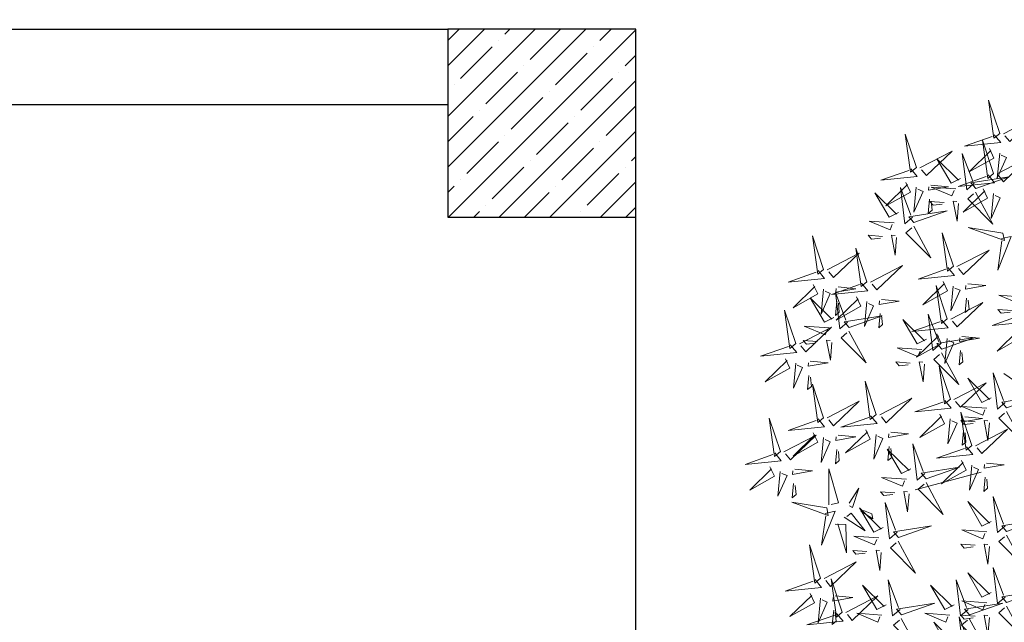
# Model space of a CAD drawing. Units: millimetres. Extents: x 5591 to 76981, y -21760 to -11505.
# Drawn here: x 19919 to 20180, y -12545 to -12385 of the extents above; entities that cross this region are included whole.
import ezdxf

# ---------------------------------------------------------------- set-up
doc = ezdxf.new("R2010")
doc.units = ezdxf.units.MM
for name, color, linetype in [('görünüş duvar', 141, 'Continuous'), ('iç ölçü', 211, 'Continuous'), ('kolon', 90, 'Continuous')]:
    doc.layers.add(name, color=color, linetype=linetype)
doc.layers.add('kolon tarama', color=30, linetype='Continuous', lineweight=13)
doc.layers.add('p donatı', color=56, linetype='Continuous', lineweight=0)
doc.styles.get("Standard").update_dxf_attribs({"font": 'Arial.ttf'})
doc.dimstyles.new('50 ölçek', dxfattribs={"dimtxt": 12, "dimasz": 5, "dimexe": 2.5, "dimexo": 0.625, "dimgap": 0.8, "dimtad": 1, "dimtxsty": 'Standard', "dimblk": 'OBLIQUE', "dimcen": 2.5, "dimclrd": 256, "dimclre": 256, "dimadec": 0, "dimazin": 0, "dimtfac": 1, "dimtmove": 0, "dimatfit": 3, "dimldrblk": 'OBLIQUE', "dimfxl": 0, "dimarcsym": 0})

# ---------------------------------------------------------------- blocks, each defined once
blk = doc.blocks.new('223')
at = {"color": 35, "true_color": 0xa2722a}
blk.add_line((-0.056, 0.112), (-1.788, 1.284), dxfattribs=at)
at = {"color": 65, "true_color": 0x84bd42}
blk.add_line((-2.291, -0.893), (-3.744, -1.284), dxfattribs=at)
for points in [[(-1.877, 6.585), (-2.124, 7.323), (-2.006, 6.478), (-1.877, 6.585)], [(-1.798, 6.577), (-1.089, 6.945), (-1.656, 6.405), (-1.763, 6.534)], [(-3.72, 5.835), (-3.967, 6.573), (-3.849, 5.728), (-3.72, 5.835)], [(-1.999, 6.557), (-1.856, 6.385), (-2.657, 6.303), (-2.042, 6.521)], [(-2.013, 5.699), (-2.26, 6.437), (-2.143, 5.592), (-2.013, 5.699)], [(-3.641, 5.827), (-2.932, 6.195), (-3.499, 5.655), (-3.606, 5.784)], [(-2.439, 5.489), (-2.608, 5.343), (-2.706, 6.143), (-2.475, 5.531)], [(-2.107, 6.25), (-2.008, 6.042), (-2.553, 5.738), (-2.072, 6.207)], [(-1.879, 6.149), (-1.931, 5.598), (-1.729, 6.055), (-1.843, 6.106)], [(-2.748, 5.591), (-2.954, 5.488), (-3.269, 6.026), (-2.79, 5.555)], [(-1.935, 5.691), (-1.225, 6.059), (-1.793, 5.518), (-1.899, 5.648)], [(-3.842, 5.807), (-3.699, 5.635), (-4.501, 5.553), (-3.885, 5.771)], [(-2.135, 5.671), (-1.993, 5.498), (-2.794, 5.417), (-2.178, 5.635)], [(-3.95, 5.5), (-3.851, 5.292), (-4.396, 4.988), (-3.915, 5.457)], [(-3.4, 5.447), (-3.007, 5.409), (-3.451, 5.333), (-3.443, 5.411)], [(-2.408, 5.368), (-1.675, 5.63), (-2.517, 5.495), (-2.408, 5.368)], [(-4.113, 4.841), (-4.319, 4.738), (-4.634, 5.276), (-4.155, 4.805)], [(-3.804, 4.739), (-3.973, 4.593), (-4.071, 5.393), (-3.84, 4.781)], [(-3.722, 5.399), (-3.775, 4.848), (-3.572, 5.305), (-3.686, 5.356)], [(-2.844, 5.361), (-3.396, 5.402), (-2.935, 5.209), (-2.887, 5.325)], [(-2.244, 5.364), (-2.145, 5.156), (-2.689, 4.851), (-2.208, 5.321)], [(-2.414, 5.289), (-2.032, 4.587), (-2.584, 5.143), (-2.457, 5.253)], [(-2.015, 5.262), (-2.068, 4.712), (-1.866, 5.168), (-1.98, 5.219)], [(-3.43, 5.132), (-3.46, 4.818), (-3.374, 4.889), (-3.395, 5.089)], [(-3.105, 5.064), (-3.42, 5.087), (-3.347, 5.003), (-3.147, 5.027)], [(-2.79, 5.04), (-2.82, 4.646), (-2.905, 5.088), (-2.826, 5.082)], [(-3.773, 4.618), (-3.041, 4.88), (-3.883, 4.745), (-3.773, 4.618)], [(-4.21, 4.611), (-4.761, 4.652), (-4.3, 4.459), (-4.252, 4.575)], [(-3.779, 4.539), (-3.397, 3.837), (-3.949, 4.393), (-3.822, 4.503)], [(-2.901, 3.653), (-3.148, 4.391), (-3.03, 3.547), (-2.901, 3.653)], [(-1.809, 4.388), (-2.577, 4.512), (-1.774, 4.224), (-1.809, 4.388)], [(-4.47, 4.314), (-4.785, 4.337), (-4.712, 4.253), (-4.512, 4.277)], [(-4.155, 4.29), (-4.185, 3.896), (-4.27, 4.338), (-4.191, 4.332)], [(-1.84, 4.268), (-1.622, 4.314), (-1.921, 3.566), (-1.829, 4.213)], [(-5.689, 3.577), (-4.98, 3.945), (-5.547, 3.405), (-5.654, 3.534)], [(-4.812, 3.312), (-5.059, 4.05), (-4.941, 3.206), (-4.812, 3.312)], [(-2.822, 3.646), (-2.113, 4.013), (-2.68, 3.473), (-2.787, 3.602)], [(-3.022, 3.625), (-2.88, 3.453), (-3.681, 3.372), (-3.066, 3.59)], [(-4.934, 3.284), (-4.792, 3.112), (-5.593, 3.031), (-4.977, 3.249)], [(-3.131, 3.318), (-3.032, 3.11), (-3.577, 2.806), (-3.096, 3.275)], [(-2.581, 3.265), (-2.188, 3.227), (-2.631, 3.151), (-2.624, 3.23)], [(-5.77, 3.149), (-5.822, 2.598), (-5.62, 3.055), (-5.734, 3.106)], [(-5.237, 2.421), (-5.407, 2.275), (-5.504, 3.075), (-5.274, 2.463)], [(-5.448, 3.197), (-5.055, 3.159), (-5.498, 3.083), (-5.491, 3.161)], [(-3.037, 2.494), (-3.284, 3.232), (-3.167, 2.388), (-3.037, 2.494)], [(-2.903, 3.217), (-2.955, 2.667), (-2.753, 3.123), (-2.867, 3.174)], [(-5.546, 2.523), (-5.752, 2.42), (-6.068, 2.958), (-5.589, 2.487)], [(-5.478, 2.882), (-5.508, 2.568), (-5.422, 2.639), (-5.442, 2.839)], [(-5.043, 2.977), (-4.943, 2.77), (-5.488, 2.465), (-5.007, 2.934)], [(-4.814, 2.876), (-4.867, 2.326), (-4.664, 2.782), (-4.779, 2.833)], [(-2.959, 2.487), (-2.249, 2.854), (-2.817, 2.314), (-2.923, 2.443)], [(-2.611, 2.951), (-2.641, 2.636), (-2.555, 2.707), (-2.575, 2.908)], [(-1.343, 2.975), (-1.894, 3.016), (-1.433, 2.823), (-1.385, 2.938)], [(-6.382, 1.949), (-6.629, 2.687), (-6.511, 1.842), (-6.382, 1.949)], [(-1.603, 2.677), (-1.918, 2.701), (-1.845, 2.616), (-1.645, 2.641)], [(-5.207, 2.3), (-4.474, 2.562), (-5.316, 2.427), (-5.207, 2.3)], [(-3.159, 2.466), (-3.017, 2.294), (-3.818, 2.213), (-3.202, 2.431)], [(-3.189, 1.944), (-3.359, 1.798), (-3.456, 2.597), (-3.226, 1.986)], [(-1.384, 2.603), (-1.242, 2.43), (-2.043, 2.349), (-1.427, 2.567)], [(-6.304, 1.941), (-5.594, 2.309), (-6.161, 1.769), (-6.268, 1.898)], [(-5.213, 2.221), (-4.831, 1.519), (-5.383, 2.075), (-5.255, 2.185)], [(-1.493, 2.296), (-1.394, 2.088), (-1.938, 1.783), (-1.457, 2.253)], [(-5.588, 1.972), (-5.618, 1.578), (-5.704, 2.02), (-5.625, 2.014)], [(-3.268, 2.159), (-3.169, 1.951), (-3.713, 1.647), (-3.232, 2.116)], [(-3.159, 1.823), (-2.426, 2.084), (-3.268, 1.95), (-3.159, 1.823)], [(-3.039, 2.058), (-3.092, 1.508), (-2.89, 1.964), (-3.004, 2.015)], [(-2.717, 2.106), (-2.324, 2.068), (-2.768, 1.992), (-2.76, 2.071)], [(-3.165, 1.744), (-2.783, 1.042), (-3.335, 1.598), (-3.207, 1.707)], [(-2.747, 1.792), (-2.777, 1.477), (-2.691, 1.548), (-2.712, 1.748)], [(-2.969, 0.721), (-3.216, 1.46), (-3.098, 0.615), (-2.969, 0.721)], [(-2.065, 0.751), (-2.271, 0.647), (-2.586, 1.186), (-2.107, 0.714)], [(-1.756, 0.648), (-1.925, 0.503), (-2.023, 1.302), (-1.792, 0.691)], [(-5.768, 0.312), (-6.015, 1.05), (-5.897, 0.206), (-5.768, 0.312)], [(-2.89, 0.714), (-2.181, 1.082), (-2.748, 0.541), (-2.855, 0.671)], [(-5.689, 0.305), (-4.98, 0.673), (-5.547, 0.132), (-5.654, 0.262)], [(-4.529, 0.373), (-3.819, 0.741), (-4.387, 0.201), (-4.493, 0.33)], [(-3.091, 0.694), (-2.949, 0.521), (-3.75, 0.44), (-3.134, 0.658)], [(-1.726, 0.527), (-0.993, 0.789), (-1.835, 0.654), (-1.726, 0.527)], [(-2.491, -0.301), (-2.738, 0.437), (-2.62, -0.408), (-2.491, -0.301)], [(-2.162, 0.52), (-2.713, 0.562), (-2.253, 0.369), (-2.204, 0.484)], [(-1.732, 0.448), (-1.349, -0.254), (-1.901, 0.303), (-1.774, 0.412)], [(-4.729, 0.353), (-4.587, 0.18), (-5.388, 0.099), (-4.772, 0.317)], [(-3.199, 0.387), (-3.1, 0.179), (-3.645, -0.126), (-3.164, 0.344)], [(-2.971, 0.285), (-3.024, -0.265), (-2.821, 0.191), (-2.936, 0.242)], [(-2.422, 0.223), (-2.737, 0.247), (-2.664, 0.162), (-2.464, 0.187)], [(-2.649, 0.333), (-2.256, 0.295), (-2.7, 0.219), (-2.692, 0.298)], [(-2.107, 0.199), (-2.137, -0.194), (-2.222, 0.248), (-2.143, 0.242)], [(-4.838, 0.046), (-4.739, -0.162), (-5.283, -0.467), (-4.802, 0.003)], [(-2.413, -0.309), (-1.703, 0.059), (-2.27, -0.481), (-2.377, -0.352)], [(-5.77, -0.124), (-5.822, -0.674), (-5.62, -0.218), (-5.734, -0.167)], [(-5.448, -0.076), (-5.055, -0.114), (-5.498, -0.19), (-5.491, -0.111)], [(-4.287, -0.007), (-3.894, -0.046), (-4.338, -0.122), (-4.33, -0.043)], [(-5.478, -0.39), (-5.508, -0.705), (-5.422, -0.634), (-5.442, -0.433)], [(-3.84, -0.818), (-4.046, -0.921), (-4.361, -0.382), (-3.882, -0.854)], [(-3.531, -0.92), (-3.7, -1.066), (-3.798, -0.266), (-3.567, -0.878)], [(-2.613, -0.329), (-2.471, -0.502), (-3.272, -0.583), (-2.656, -0.365)], [(-6.845, -0.465), (-6.703, -0.638), (-7.504, -0.719), (-6.888, -0.501)], [(-2.722, -0.636), (-2.622, -0.844), (-3.167, -1.148), (-2.686, -0.679)], [(-5.656, -1.614), (-5.653, -0.814), (-5.438, -1.568), (-5.602, -1.602)], [(-3.5, -1.041), (-2.768, -0.779), (-3.61, -0.914), (-3.5, -1.041)], [(-2.171, -0.689), (-1.778, -0.727), (-2.222, -0.803), (-2.214, -0.725)], [(-3.937, -1.048), (-4.488, -1.007), (-4.027, -1.199), (-3.979, -1.084)], [(-5.207, -1.576), (-4.991, -1.246), (-5.13, -1.674), (-5.196, -1.631)], [(-3.506, -1.12), (-3.124, -1.822), (-3.676, -1.265), (-3.549, -1.156)], [(-1.756, -2.079), (-1.925, -2.225), (-2.023, -1.425), (-1.792, -2.037)], [(-4.454, -2.113), (-4.66, -2.216), (-4.975, -1.678), (-4.497, -2.149)], [(-4.943, -1.749), (-4.678, -1.921), (-4.701, -1.812), (-4.888, -1.737)], [(-5.731, -1.8), (-5.513, -1.754), (-5.812, -2.502), (-5.72, -1.855)], [(-5.314, -1.884), (-4.851, -2.186), (-5.161, -1.795), (-5.259, -1.872)], [(-1.726, -2.2), (-0.993, -1.938), (-1.835, -2.073), (-1.726, -2.2)], [(-5.51, -2.039), (-5.28, -2.048), (-5.263, -2.671), (-5.455, -2.028)], [(-1.732, -2.279), (-1.349, -2.981), (-1.901, -2.424), (-1.774, -2.315)], [(-2.884, -3.817), (-3.09, -3.921), (-3.405, -3.382), (-2.927, -3.854)], [(-4.053, -4.12), (-3.67, -4.822), (-4.222, -4.265), (-4.095, -4.156)], [(-2.816, -4.636), (-3.022, -4.739), (-3.337, -4.2), (-2.858, -4.672)]]:
    blk.add_lwpolyline(points, dxfattribs=at)
at = {"color": 69, "true_color": 0x414b1b}
for points in [[(-5.768, 3.585), (-6.015, 4.323), (-5.897, 3.478), (-5.768, 3.585)], [(-5.89, 3.557), (-5.747, 3.385), (-6.549, 3.303), (-5.933, 3.522)], [(-4.734, 3.305), (-4.024, 3.672), (-4.591, 3.132), (-4.698, 3.262)], [(-5.998, 3.25), (-5.899, 3.042), (-6.444, 2.738), (-5.963, 3.207)], [(-4.492, 2.924), (-4.099, 2.886), (-4.543, 2.81), (-4.535, 2.889)], [(-4.522, 2.61), (-4.552, 2.295), (-4.466, 2.366), (-4.487, 2.567)], [(-3.499, 2.046), (-3.704, 1.943), (-4.02, 2.481), (-3.541, 2.01)], [(-5.643, 2.293), (-6.195, 2.334), (-5.734, 2.141), (-5.686, 2.256)], [(-5.903, 1.996), (-6.219, 2.019), (-6.146, 1.935), (-5.946, 1.959)], [(-6.504, 1.921), (-6.362, 1.748), (-7.163, 1.667), (-6.547, 1.885)], [(-3.595, 1.816), (-4.147, 1.857), (-3.686, 1.664), (-3.638, 1.779)], [(-6.613, 1.614), (-6.513, 1.406), (-7.058, 1.102), (-6.577, 1.571)], [(-6.062, 1.561), (-5.669, 1.523), (-6.113, 1.447), (-6.105, 1.525)], [(-3.856, 1.518), (-4.171, 1.542), (-4.098, 1.457), (-3.898, 1.482)], [(-3.541, 1.495), (-3.571, 1.101), (-3.656, 1.543), (-3.577, 1.537)], [(-6.384, 1.512), (-6.437, 0.962), (-6.235, 1.419), (-6.349, 1.469)], [(-6.092, 1.246), (-6.122, 0.932), (-6.036, 1.003), (-6.057, 1.203)], [(-4.607, 0.381), (-4.854, 1.119), (-4.737, 0.274), (-4.607, 0.381)], [(-6.724, -0.438), (-6.97, 0.3), (-6.853, -0.544), (-6.724, -0.438)], [(-5.89, 0.284), (-5.747, 0.112), (-6.549, 0.031), (-5.933, 0.249)], [(-2.679, 0.019), (-2.709, -0.296), (-2.623, -0.225), (-2.644, -0.024)], [(-6.645, -0.445), (-5.935, -0.077), (-6.503, -0.618), (-6.609, -0.488)], [(-5.998, -0.022), (-5.899, -0.23), (-6.444, -0.535), (-5.963, -0.066)], [(-4.609, -0.056), (-4.662, -0.606), (-4.46, -0.149), (-4.574, -0.099)], [(-4.317, -0.322), (-4.348, -0.636), (-4.261, -0.565), (-4.282, -0.365)], [(-6.954, -0.772), (-6.855, -0.98), (-7.4, -1.285), (-6.918, -0.815)], [(-6.404, -0.826), (-6.011, -0.864), (-6.454, -0.94), (-6.447, -0.861)], [(-2.493, -0.737), (-2.546, -1.288), (-2.344, -0.831), (-2.458, -0.781)], [(-6.726, -0.874), (-6.778, -1.424), (-6.576, -0.968), (-6.69, -0.917)], [(-2.201, -1.004), (-2.231, -1.318), (-2.145, -1.247), (-2.166, -1.047)], [(-6.434, -1.14), (-6.464, -1.455), (-6.378, -1.384), (-6.398, -1.183)], [(-4.197, -1.345), (-4.512, -1.322), (-4.439, -1.406), (-4.239, -1.382)], [(-3.882, -1.369), (-3.912, -1.763), (-3.997, -1.321), (-3.918, -1.326)], [(-5.7, -1.68), (-6.468, -1.556), (-5.665, -1.844), (-5.7, -1.68)], [(-4.145, -2.215), (-4.315, -2.361), (-4.412, -1.562), (-4.182, -2.173)], [(-2.065, -1.977), (-2.271, -2.08), (-2.586, -1.541), (-2.107, -2.013)], [(-4.115, -2.336), (-3.382, -2.075), (-4.224, -2.209), (-4.115, -2.336)], [(-2.162, -2.207), (-2.713, -2.166), (-2.253, -2.359), (-2.204, -2.243)], [(-4.551, -2.343), (-5.102, -2.302), (-4.642, -2.495), (-4.593, -2.38)], [(-5.836, -3.233), (-6.083, -2.495), (-5.965, -3.339), (-5.836, -3.233)], [(-4.121, -2.415), (-3.739, -3.117), (-4.29, -2.561), (-4.163, -2.452)], [(-2.422, -2.504), (-2.737, -2.481), (-2.664, -2.565), (-2.464, -2.541)], [(-2.107, -2.528), (-2.137, -2.922), (-2.222, -2.48), (-2.143, -2.486)], [(-4.811, -2.641), (-5.126, -2.617), (-5.054, -2.702), (-4.854, -2.677)], [(-4.496, -2.664), (-4.526, -3.058), (-4.611, -2.616), (-4.533, -2.622)], [(-5.758, -3.241), (-5.048, -2.873), (-5.615, -3.413), (-5.722, -3.284)], [(-1.756, -3.647), (-1.925, -3.793), (-2.023, -2.993), (-1.792, -3.605)], [(-5.958, -3.261), (-5.816, -3.433), (-6.617, -3.514), (-6.001, -3.296)], [(-5.358, -3.983), (-5.605, -3.245), (-5.487, -4.089), (-5.358, -3.983)], [(-2.065, -3.545), (-2.271, -3.648), (-2.586, -3.11), (-2.107, -3.581)], [(-4.386, -3.817), (-4.592, -3.921), (-4.907, -3.382), (-4.428, -3.854)], [(-4.077, -3.92), (-4.246, -4.065), (-4.344, -3.266), (-4.113, -3.877)], [(-2.575, -3.92), (-2.745, -4.065), (-2.842, -3.266), (-2.611, -3.877)], [(-6.066, -3.568), (-5.967, -3.776), (-6.512, -4.08), (-6.031, -3.611)], [(-5.838, -3.669), (-5.891, -4.22), (-5.688, -3.763), (-5.803, -3.712)], [(-5.516, -3.621), (-5.123, -3.659), (-5.567, -3.735), (-5.559, -3.656)], [(-5.28, -3.99), (-4.57, -3.623), (-5.137, -4.163), (-5.244, -4.034)], [(-1.726, -3.768), (-0.993, -3.506), (-1.835, -3.641), (-1.726, -3.768)], [(-4.047, -4.041), (-3.314, -3.779), (-4.156, -3.914), (-4.047, -4.041)], [(-2.162, -3.775), (-2.713, -3.734), (-2.253, -3.927), (-2.204, -3.811)], [(-2.545, -4.041), (-1.812, -3.779), (-2.654, -3.914), (-2.545, -4.041)], [(-1.732, -3.847), (-1.349, -4.549), (-1.901, -3.993), (-1.774, -3.883)], [(-5.48, -4.011), (-5.338, -4.183), (-6.139, -4.264), (-5.523, -4.046)], [(-5.546, -3.935), (-5.576, -4.25), (-5.49, -4.179), (-5.511, -3.979)], [(-4.483, -4.048), (-5.034, -4.006), (-4.573, -4.199), (-4.525, -4.084)], [(-2.981, -4.048), (-3.532, -4.006), (-3.072, -4.199), (-3.023, -4.084)], [(-2.507, -4.738), (-2.676, -4.884), (-2.774, -4.084), (-2.543, -4.696)], [(-2.422, -4.072), (-2.737, -4.049), (-2.664, -4.133), (-2.464, -4.109)], [(-2.551, -4.12), (-2.169, -4.822), (-2.72, -4.265), (-2.593, -4.156)], [(-2.107, -4.096), (-2.137, -4.49), (-2.222, -4.048), (-2.143, -4.054)]]:
    blk.add_lwpolyline(points, dxfattribs=at)
blk = doc.blocks.new('_Oblique')
at = {"color": 0, "linetype": 'ByBlock', "lineweight": -2}
blk.add_line((-0.5, -0.5), (0.5, 0.5), dxfattribs=at)
blk = doc.blocks.new('*D156')
at = {"layer": 'Defpoints', "color": 0, "transparency": 16777216}
for p in [(20032.45, -12387.44), (19778.72, -12437.44), (20032.45, -12437.44)]:
    blk.add_point(p, dxfattribs=at)
at = {"layer": 'iç ölçü', "lineweight": -2, "transparency": 16777216}
for p, q in [((19798.72, -12387.44), (19776.22, -12387.44)), ((19778.72, -12387.44), (19778.72, -12437.44)), ((19798.72, -12437.44), (19776.22, -12437.44))]:
    blk.add_line(p, q, dxfattribs=at)
at = {"layer": 'iç ölçü', "lineweight": -2, "transparency": 16777216, "xscale": 5, "yscale": 5, "zscale": 5}
for p, rotation in [((19778.72, -12387.44), 90), ((19778.72, -12437.44), 270)]:
    blk.add_blockref('_Oblique', p, dxfattribs=dict(at, rotation=rotation))
at = {"layer": 'iç ölçü', "color": 0, "transparency": 16777216, "insert": (19771.84, -12412.44), "char_height": 12, "attachment_point": 5, "rotation": 90}
blk.add_mtext('50', dxfattribs=at)
blk = doc.blocks.new('*D157')
at = {"layer": 'Defpoints', "color": 0, "transparency": 16777216}
for p in [(20032.45, -12437.44), (19762.81, -12587.44), (19762.81, -12587.44)]:
    blk.add_point(p, dxfattribs=at)
at = {"layer": 'iç ölçü', "lineweight": -2, "transparency": 16777216}
for p, q in [((19782.81, -12437.44), (19760.31, -12437.44)), ((19762.81, -12437.44), (19762.81, -12587.44)), ((19762.81, -12587.44), (19760.31, -12587.44))]:
    blk.add_line(p, q, dxfattribs=at)
at = {"layer": 'iç ölçü', "lineweight": -2, "transparency": 16777216, "xscale": 5, "yscale": 5, "zscale": 5}
for p, rotation in [((19762.81, -12437.44), 90), ((19762.81, -12587.44), 270)]:
    blk.add_blockref('_Oblique', p, dxfattribs=dict(at, rotation=rotation))
at = {"layer": 'iç ölçü', "color": 0, "transparency": 16777216, "insert": (19755.93, -12512.44), "char_height": 12, "attachment_point": 5, "rotation": 90}
blk.add_mtext('150', dxfattribs=at)

msp = doc.modelspace()

# ---------------------------------------------------------------- hatches: boundary and pattern name
at = {"layer": 'kolon tarama'}
h = msp.add_hatch(dxfattribs=at)
h.set_pattern_fill('ANSI35', color=256, scale=1.5)
h.set_pattern_definition([(45, (18719.055, -16323.831), (-6.735192, 6.735192), []), (45, (18725.79, -16323.831), (-6.735192, 6.735192), [11.90625, -2.38125, 0, -2.38125])])
h.paths.add_polyline_path([(20082.451, -12402.44), (20047.451, -12402.44), (20047.451, -12437.44), (20082.451, -12437.44)])
h.paths.add_polyline_path([(20082.451, -12387.44), (20047.451, -12387.44), (20047.451, -12402.44), (20082.451, -12402.44)])
h.paths.add_polyline_path([(20047.451, -12387.44), (20032.451, -12387.44), (20032.451, -12402.44), (20047.451, -12402.44)])
h.paths.add_polyline_path([(20047.451, -12402.44), (20032.451, -12402.44), (20032.451, -12437.44), (20047.451, -12437.44)])

# ---------------------------------------------------------------- linework, layer by layer
at = {"layer": 'görünüş duvar'}
for points in [[(19292.451, -12387.44), (20032.451, -12387.44)], [(19292.451, -12407.44), (20032.451, -12407.44)], [(20082.451, -12587.44), (20082.451, -12437.44)]]:
    msp.add_lwpolyline(points, dxfattribs=at)
at = {"layer": 'kolon'}
msp.add_lwpolyline([(20032.451, -12387.44), (20032.451, -12437.44), (20082.451, -12437.44), (20082.451, -12387.44)], close=True, dxfattribs=at)

# ---------------------------------------------------------------- block references
at = {"layer": 'p donatı', "color": 1, "xscale": 12.04224, "yscale": 12.04224, "zscale": 12.04224}
msp.add_blockref('223', (20201.838, -12494.482), dxfattribs=at)

# ---------------------------------------------------------------- dimensions: what is measured, and where the dimension line sits
at = {"layer": 'iç ölçü'}
dim = msp.add_linear_dim(base=(19778.72, -12437.44), p1=(20032.451, -12387.44), p2=(20032.451, -12437.44), angle=90, dimstyle='50 ölçek', dxfattribs=at)
dim.commit()
dim.dimension.update_dxf_attribs({"geometry": '*D156', "text_midpoint": (19771.838, -12412.44)})
dim = msp.add_linear_dim(base=(19762.81, -12587.44), p1=(20032.451, -12437.44), p2=(19762.81, -12587.44), angle=90, dimstyle='50 ölçek', override={"dimtmove": 1}, dxfattribs=at)
dim.commit()
dim.dimension.update_dxf_attribs({"geometry": '*D157', "text_midpoint": (19755.928, -12512.44)})

doc.saveas('drawing.dxf')
